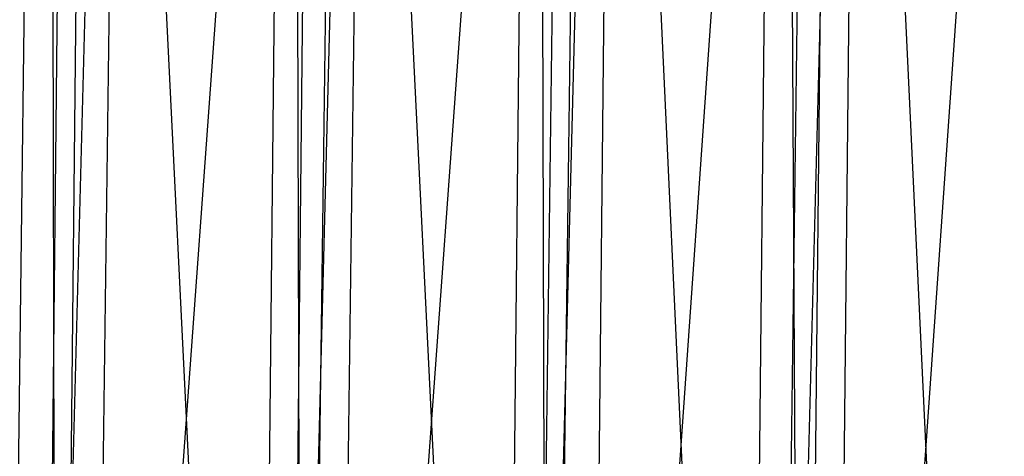
# Model space of a CAD drawing. Units: millimetres. Extents: x -6300 to 6306, y -4681 to 4674.
# Drawn here: x -3072 to -2745, y -32 to 113 of the extents above; entities that cross this region are included whole.
import ezdxf

# ---------------------------------------------------------------- set-up
doc = ezdxf.new("R2010")
doc.units = ezdxf.units.MM
doc.layers.add('МАФЫ НАШИ', color=7, linetype='Continuous', lineweight=25)

# ---------------------------------------------------------------- blocks, each defined once
blk = doc.blocks.new('енонео')
at = {"layer": 'МАФЫ НАШИ'}
for p, q in [((-3062.83, 724.99), (-3078.49, -480.72)), ((-3065.96, -480.72), (-3034.64, 724.99)), ((-3053.43, 724.99), (-3065.96, -480.72)), ((-3062.83, 724.99), (-3059.69, -480.72)), ((-3059.69, -480.72), (-3047.17, 724.99)), ((-2993.93, -483.85), (-3053.43, 724.99)), ((-3050.3, -480.72), (-2962.61, 724.99)), ((-3034.64, 724.99), (-3050.3, -480.72)), ((-2981.4, 724.99), (-2993.93, -483.85)), ((-2984.53, -483.85), (-2953.22, 724.99)), ((-2972.01, 724.99), (-2984.53, -483.85)), ((-2981.4, 724.99), (-2978.27, -483.85)), ((-2978.27, -483.85), (-2962.61, 724.99)), ((-2912.5, -483.85), (-2972.01, 724.99)), ((-2968.87, -483.85), (-2881.19, 724.99)), ((-2953.22, 724.99), (-2968.87, -483.85)), ((-2899.98, 724.99), (-2912.5, -483.85)), ((-2903.11, -483.85), (-2871.79, 724.99)), ((-2887.45, 724.99), (-2903.11, -483.85)), ((-2899.98, 724.99), (-2896.85, -483.85)), ((-2896.85, -483.85), (-2881.19, 724.99)), ((-2831.08, -483.85), (-2887.45, 724.99)), ((-2871.79, 724.99), (-2884.32, -483.85)), ((-2884.32, -483.85), (-2799.76, 721.86)), ((-2818.55, 721.86), (-2831.08, -483.85)), ((-2821.68, -483.85), (-2790.37, 721.86)), ((-2806.03, 721.86), (-2821.68, -483.85)), ((-2818.55, 721.86), (-2812.29, -483.85)), ((-2812.29, -483.85), (-2799.76, 721.86)), ((-2749.65, -486.98), (-2806.03, 721.86)), ((-2802.89, -483.85), (-2718.34, 721.86)), ((-2790.37, 721.86), (-2802.89, -483.85))]:
    blk.add_line(p, q, dxfattribs=at)

msp = doc.modelspace()

# ---------------------------------------------------------------- block references
msp.add_blockref('енонео', (0, 0))

doc.saveas('drawing.dxf')
